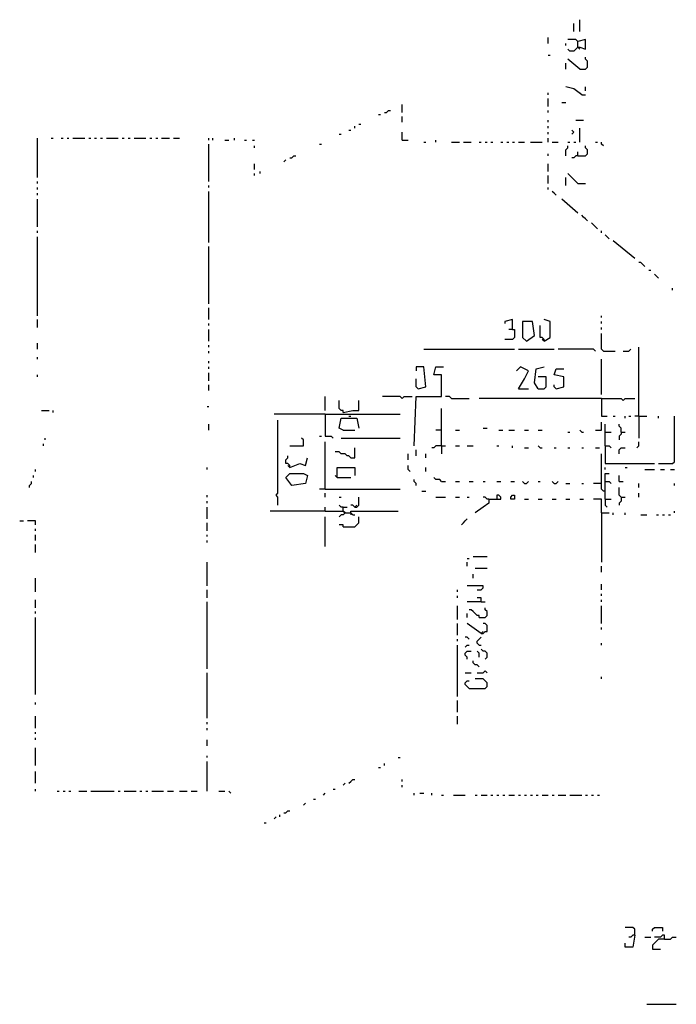
# Model space of a CAD drawing. Extents: x 0.18 to 6.75, y 0.04 to 10.02.
# Drawn here: x 3.19 to 4.2, y 6.08 to 7.6 of the extents above; entities that cross this region are included whole.
import ezdxf

# ---------------------------------------------------------------- set-up
doc = ezdxf.new("R2010")
doc.units = 0
doc.header["$MEASUREMENT"] = 0
doc.layers.add('PFV', color=7, linetype='Continuous')

msp = doc.modelspace()

# ---------------------------------------------------------------- linework, layer by layer
at = {"layer": 'PFV', "color": 0}
for points in [[(4.042424, 7.578788, 0), (4.042424, 7.590909, 0)], [(4.051515, 7.578788, 0), (4.051515, 7.59697, 0)], [(4.00303, 7.560606, 0), (4.00303, 7.569697, 0)], [(4.048485, 7.554545, 0), (4.048485, 7.563636, 0), (4.045455, 7.566667, 0), (4.033333, 7.566667, 0)], [(4.048485, 7.554545, 0), (4.051515, 7.554545, 0), (4.060606, 7.551515, 0), (4.060606, 7.566667, 0), (4.048485, 7.563636, 0)], [(4.030303, 7.557576, 0), (4.030303, 7.560606, 0)], [(4.048485, 7.554545, 0), (4.045455, 7.551515, 0), (4.042424, 7.548485, 0), (4.036364, 7.548485, 0), (4.033333, 7.551515, 0)], [(4.048485, 7.554545, 0), (4.051515, 7.551515, 0)], [(4.00303, 7.542424, 0), (4.006061, 7.542424, 0)], [(4.051515, 7.521212, 0), (4.033333, 7.536364, 0)], [(4.051515, 7.521212, 0), (4.060606, 7.521212, 0), (4.063636, 7.524242, 0), (4.063636, 7.533333, 0), (4.060606, 7.536364, 0), (4.060606, 7.539394, 0)], [(4.030303, 7.521212, 0), (4.030303, 7.530303, 0)], [(4.054545, 7.481818, 0), (4.042424, 7.490909, 0), (4.030303, 7.493939, 0)], [(4.060606, 7.487879, 0), (4.060606, 7.493939, 0)], [(4.00303, 7.481818, 0), (4.00303, 7.484848, 0)], [(4.00303, 7.463636, 0), (4.00303, 7.475758, 0)], [(4.054545, 7.481818, 0), (4.051515, 7.484848, 0)], [(4.054545, 7.481818, 0), (4.060606, 7.481818, 0)], [(3.751515, 7.454545, 0), (3.754545, 7.454545, 0), (3.757576, 7.457576, 0), (3.760606, 7.457576, 0)], [(3.778788, 7.454545, 0), (3.778788, 7.466667, 0)], [(4.00303, 7.454545, 0), (4.00303, 7.457576, 0)], [(4.024242, 7.469697, 0), (4.030303, 7.469697, 0)], [(3.742424, 7.451515, 0), (3.745455, 7.451515, 0)], [(3.778788, 7.439394, 0), (3.778788, 7.448485, 0)], [(4.00303, 7.439394, 0), (4.00303, 7.442424, 0)], [(4.045455, 7.442424, 0), (4.057576, 7.442424, 0)], [(3.69697, 7.427273, 0), (3.7, 7.427273, 0)], [(3.706061, 7.430303, 0), (3.706061, 7.433333, 0)], [(3.712121, 7.436364, 0), (3.715152, 7.436364, 0)], [(4.00303, 7.430303, 0), (4.00303, 7.433333, 0)], [(4.039394, 7.421212, 0), (4.042424, 7.424242, 0), (4.039394, 7.427273, 0)], [(4.051515, 7.409091, 0), (4.051515, 7.430303, 0)], [(3.218182, 7.354545, 0), (3.218182, 7.415152, 0)], [(3.239394, 7.415152, 0), (3.242424, 7.415152, 0)], [(3.254545, 7.415152, 0), (3.257576, 7.415152, 0)], [(3.263636, 7.415152, 0), (3.266667, 7.415152, 0)], [(3.272727, 7.415152, 0), (3.290909, 7.415152, 0)], [(3.29697, 7.415152, 0), (3.3, 7.415152, 0)], [(3.306061, 7.415152, 0), (3.309091, 7.415152, 0)], [(3.315152, 7.415152, 0), (3.318182, 7.415152, 0)], [(3.324242, 7.415152, 0), (3.342424, 7.415152, 0)], [(3.348485, 7.415152, 0), (3.351515, 7.415152, 0)], [(3.357576, 7.415152, 0), (3.360606, 7.415152, 0)], [(3.366667, 7.415152, 0), (3.384848, 7.415152, 0)], [(3.390909, 7.415152, 0), (3.393939, 7.415152, 0)], [(3.4, 7.415152, 0), (3.40303, 7.415152, 0)], [(3.409091, 7.415152, 0), (3.421212, 7.415152, 0)], [(3.427273, 7.415152, 0), (3.436364, 7.415152, 0)], [(3.481818, 7.412121, 0), (3.481818, 7.415152, 0)], [(3.487879, 7.412121, 0), (3.487879, 7.415152, 0)], [(3.506061, 7.412121, 0), (3.512121, 7.412121, 0)], [(3.521212, 7.412121, 0), (3.521212, 7.415152, 0)], [(3.536364, 7.412121, 0), (3.539394, 7.412121, 0)], [(3.548485, 7.412121, 0), (3.551515, 7.412121, 0)], [(3.681818, 7.421212, 0), (3.684848, 7.421212, 0)], [(3.778788, 7.412121, 0), (3.778788, 7.424242, 0)], [(3.778788, 7.412121, 0), (3.787879, 7.412121, 0)], [(3.830303, 7.409091, 0), (3.830303, 7.412121, 0)], [(4.00303, 7.421212, 0), (4.00303, 7.424242, 0)], [(4.00303, 7.409091, 0), (4.00303, 7.415152, 0)], [(3.481818, 7.348485, 0), (3.481818, 7.406061, 0)], [(3.551515, 7.4, 0), (3.551515, 7.40303, 0)], [(3.651515, 7.406061, 0), (3.654545, 7.406061, 0)], [(3.812121, 7.409091, 0), (3.815152, 7.409091, 0)], [(3.854545, 7.409091, 0), (3.866667, 7.409091, 0)], [(3.872727, 7.409091, 0), (3.884848, 7.409091, 0)], [(3.89697, 7.409091, 0), (3.9, 7.409091, 0)], [(3.906061, 7.409091, 0), (3.909091, 7.409091, 0)], [(3.915152, 7.409091, 0), (3.918182, 7.409091, 0)], [(3.930303, 7.409091, 0), (3.933333, 7.409091, 0)], [(3.939394, 7.409091, 0), (3.942424, 7.409091, 0)], [(3.948485, 7.409091, 0), (3.951515, 7.409091, 0)], [(3.957576, 7.409091, 0), (3.966667, 7.409091, 0)], [(3.975758, 7.409091, 0), (3.993939, 7.409091, 0)], [(4.009091, 7.409091, 0), (4.018182, 7.409091, 0)], [(4.030303, 7.387879, 0), (4.030303, 7.39697, 0), (4.033333, 7.4, 0), (4.033333, 7.40303, 0)], [(4.033333, 7.409091, 0), (4.036364, 7.409091, 0)], [(4.042424, 7.409091, 0), (4.045455, 7.409091, 0)], [(4.048485, 7.387879, 0), (4.060606, 7.387879, 0), (4.063636, 7.390909, 0), (4.063636, 7.39697, 0), (4.060606, 7.4, 0), (4.060606, 7.40303, 0)], [(4.075758, 7.409091, 0), (4.078788, 7.409091, 0)], [(4.087879, 7.40303, 0), (4.084848, 7.406061, 0), (4.084848, 7.409091, 0)], [(3.59697, 7.378788, 0), (3.6, 7.381818, 0)], [(3.606061, 7.384848, 0), (3.609091, 7.384848, 0), (3.612121, 7.387879, 0), (3.615152, 7.387879, 0)], [(4.00303, 7.387879, 0), (4.00303, 7.390909, 0)], [(4.048485, 7.387879, 0), (4.045455, 7.387879, 0), (4.042424, 7.384848, 0), (4.039394, 7.384848, 0)], [(4.048485, 7.387879, 0), (4.048485, 7.393939, 0)], [(3.551515, 7.366667, 0), (3.551515, 7.375758, 0)], [(4.00303, 7.363636, 0), (4.00303, 7.375758, 0)], [(3.551515, 7.357576, 0), (3.551515, 7.360606, 0)], [(3.560606, 7.360606, 0), (3.560606, 7.363636, 0)], [(4.00303, 7.345455, 0), (4.00303, 7.357576, 0)], [(4.030303, 7.342424, 0), (4.030303, 7.354545, 0)], [(4.048485, 7.345455, 0), (4.033333, 7.360606, 0)], [(3.218182, 7.345455, 0), (3.218182, 7.348485, 0)], [(3.218182, 7.336364, 0), (3.218182, 7.339394, 0)], [(3.481818, 7.339394, 0), (3.481818, 7.342424, 0)], [(4.00303, 7.336364, 0), (4.00303, 7.339394, 0)], [(4.048485, 7.345455, 0), (4.045455, 7.348485, 0)], [(4.048485, 7.345455, 0), (4.060606, 7.345455, 0)], [(3.218182, 7.327273, 0), (3.218182, 7.330303, 0)], [(3.218182, 7.278788, 0), (3.218182, 7.321212, 0)], [(3.481818, 7.254545, 0), (3.481818, 7.333333, 0)], [(4.015152, 7.327273, 0), (4.012121, 7.330303, 0), (4.009091, 7.333333, 0)], [(4.048485, 7.3, 0), (4.024242, 7.321212, 0)], [(4.063636, 7.287879, 0), (4.060606, 7.290909, 0), (4.057576, 7.293939, 0), (4.054545, 7.29697, 0)], [(4.078788, 7.275758, 0), (4.075758, 7.278788, 0), (4.072727, 7.281818, 0), (4.069697, 7.284848, 0)], [(3.218182, 7.269697, 0), (3.218182, 7.272727, 0)], [(3.218182, 7.142424, 0), (3.218182, 7.263636, 0)], [(4.084848, 7.269697, 0), (4.084848, 7.272727, 0)], [(4.09697, 7.260606, 0), (4.093939, 7.263636, 0), (4.090909, 7.266667, 0)], [(3.481818, 7.160606, 0), (3.481818, 7.248485, 0)], [(4.136364, 7.230303, 0), (4.10303, 7.257576, 0)], [(4.151515, 7.218182, 0), (4.148485, 7.221212, 0), (4.145455, 7.224242, 0), (4.142424, 7.224242, 0)], [(4.157576, 7.212121, 0), (4.160606, 7.212121, 0)], [(4.172727, 7.2, 0), (4.169697, 7.20303, 0), (4.166667, 7.206061, 0)], [(4.193939, 7.181818, 0), (4.193939, 7.184848, 0)], [(3.481818, 7.136364, 0), (3.481818, 7.154545, 0)], [(4.084848, 7.139394, 0), (4.084848, 7.142424, 0)], [(3.218182, 7.124242, 0), (3.218182, 7.136364, 0)], [(3.481818, 7.127273, 0), (3.481818, 7.130303, 0)], [(3.948485, 7.121212, 0), (3.948485, 7.136364, 0), (3.936364, 7.133333, 0), (3.936364, 7.130303, 0)], [(3.969697, 7.10303, 0), (3.981818, 7.112121, 0), (3.978788, 7.133333, 0), (3.963636, 7.133333, 0), (3.963636, 7.109091, 0), (3.969697, 7.10303, 0)], [(3.99697, 7.10303, 0), (3.99697, 7.106061, 0), (3.993939, 7.109091, 0), (3.990909, 7.109091, 0), (3.990909, 7.127273, 0)], [(3.99697, 7.10303, 0), (4.006061, 7.109091, 0), (4.006061, 7.133333, 0), (3.99697, 7.136364, 0)], [(4.084848, 7.130303, 0), (4.084848, 7.133333, 0)], [(4.084848, 7.121212, 0), (4.084848, 7.124242, 0)], [(3.481818, 7.10303, 0), (3.481818, 7.121212, 0)], [(3.948485, 7.121212, 0), (3.951515, 7.121212, 0), (3.951515, 7.109091, 0), (3.948485, 7.106061, 0), (3.936364, 7.106061, 0)], [(3.948485, 7.121212, 0), (3.942424, 7.121212, 0)], [(4.087879, 7.087879, 0), (4.084848, 7.090909, 0), (4.084848, 7.115152, 0)], [(3.218182, 7.090909, 0), (3.218182, 7.1, 0)], [(3.481818, 7.093939, 0), (3.481818, 7.09697, 0)], [(3.99697, 7.10303, 0), (3.993939, 7.106061, 0)], [(4.142424, 6.987879, 0), (4.142424, 7.093939, 0)], [(3.218182, 7.075758, 0), (3.218182, 7.078788, 0)], [(3.481818, 7.084848, 0), (3.481818, 7.087879, 0)], [(3.812121, 7.090909, 0), (3.951515, 7.090909, 0)], [(3.957576, 7.090909, 0), (4.012121, 7.090909, 0)], [(4.075758, 7.087879, 0), (4.072727, 7.090909, 0), (4.018182, 7.090909, 0)], [(4.087879, 7.087879, 0), (4.106061, 7.087879, 0)], [(4.118182, 7.087879, 0), (4.127273, 7.087879, 0), (4.130303, 7.090909, 0)], [(3.481818, 7.069697, 0), (3.481818, 7.072727, 0)], [(3.481818, 7.060606, 0), (3.481818, 7.063636, 0)], [(3.79697, 6.942424, 0), (3.8, 7.018182, 0), (3.839394, 7.018182, 0), (3.839394, 7.051515, 0), (3.827273, 7.051515, 0), (3.830303, 7.063636, 0), (3.842424, 7.063636, 0)], [(3.80303, 7.030303, 0), (3.815152, 7.033333, 0), (3.812121, 7.063636, 0), (3.8, 7.063636, 0), (3.8, 7.057576, 0)], [(3.957576, 7.030303, 0), (3.966667, 7.045455, 0), (3.972727, 7.057576, 0), (3.960606, 7.063636, 0), (3.954545, 7.057576, 0)], [(3.987879, 7.030303, 0), (3.981818, 7.039394, 0), (3.984848, 7.060606, 0), (3.99697, 7.063636, 0)], [(4.084848, 7.021212, 0), (4.084848, 7.075758, 0)], [(3.218182, 7.048485, 0), (3.218182, 7.051515, 0)], [(3.481818, 7.042424, 0), (3.481818, 7.054545, 0)], [(3.987879, 7.030303, 0), (3.99697, 7.030303, 0), (4, 7.033333, 0), (4, 7.048485, 0), (3.987879, 7.048485, 0)], [(4.015152, 7.030303, 0), (4.027273, 7.033333, 0), (4.027273, 7.048485, 0), (4.012121, 7.051515, 0), (4.015152, 7.060606, 0), (4.027273, 7.060606, 0)], [(3.481818, 7.027273, 0), (3.481818, 7.036364, 0)], [(3.80303, 7.030303, 0), (3.8, 7.033333, 0), (3.8, 7.045455, 0)], [(4.015152, 7.030303, 0), (4.012121, 7.033333, 0), (4.012121, 7.036364, 0)], [(3.660606, 6.99697, 0), (3.660606, 7.018182, 0)], [(3.778788, 7.015152, 0), (3.775758, 7.018182, 0), (3.748485, 7.018182, 0)], [(3.778788, 7.015152, 0), (3.781818, 7.018182, 0), (3.793939, 7.018182, 0)], [(3.854545, 7.015152, 0), (3.851515, 7.018182, 0), (3.845455, 7.018182, 0)], [(3.957576, 7.030303, 0), (3.972727, 7.030303, 0)], [(3.478788, 7.00303, 0), (3.481818, 7.00303, 0)], [(3.687879, 6.993939, 0), (3.687879, 6.99697, 0), (3.684848, 6.99697, 0), (3.681818, 7, 0), (3.681818, 7.012121, 0)], [(3.687879, 6.993939, 0), (3.70303, 6.99697, 0), (3.712121, 6.99697, 0), (3.712121, 7.012121, 0)], [(3.854545, 7.015152, 0), (3.881818, 7.015152, 0)], [(4.084848, 7.015152, 0), (3.89697, 7.015152, 0)], [(4.084848, 7.015152, 0), (4.115152, 7.015152, 0), (4.118182, 7.012121, 0), (4.121212, 7.015152, 0), (4.136364, 7.015152, 0)], [(4.084848, 7.015152, 0), (4.084848, 6.987879, 0), (4.093939, 6.987879, 0)], [(3.224242, 6.99697, 0), (3.236364, 6.99697, 0)], [(3.242424, 6.993939, 0), (3.242424, 6.99697, 0)], [(3.660606, 6.990909, 0), (3.581818, 6.990909, 0)], [(3.660606, 6.990909, 0), (3.775758, 6.990909, 0)], [(3.660606, 6.990909, 0), (3.660606, 6.957576, 0), (3.669697, 6.957576, 0), (3.672727, 6.954545, 0)], [(3.69697, 6.987879, 0), (3.7, 6.987879, 0)], [(3.839394, 6.942424, 0), (3.839394, 7, 0)], [(4.10303, 6.987879, 0), (4.106061, 6.987879, 0)], [(4.121212, 6.984848, 0), (4.121212, 6.987879, 0)], [(4.127273, 6.987879, 0), (4.130303, 6.987879, 0)], [(4.142424, 6.987879, 0), (4.136364, 6.987879, 0)], [(4.142424, 6.987879, 0), (4.154545, 6.987879, 0)], [(4.142424, 6.987879, 0), (4.142424, 6.954545, 0)], [(4.172727, 6.915152, 0), (4.193939, 6.915152, 0), (4.19697, 6.918182, 0), (4.19697, 6.987879, 0)], [(4.172727, 6.984848, 0), (4.172727, 6.987879, 0)], [(3.481818, 6.966667, 0), (3.481818, 6.975758, 0)], [(3.587879, 6.851515, 0), (3.587879, 6.863636, 0), (3.584848, 6.866667, 0), (3.587879, 6.869697, 0), (3.587879, 6.981818, 0)], [(3.687879, 6.966667, 0), (3.681818, 6.969697, 0), (3.684848, 6.984848, 0), (3.709091, 6.984848, 0), (3.712121, 6.969697, 0)], [(4.075758, 6.966667, 0), (4.084848, 6.966667, 0), (4.084848, 6.978788, 0)], [(4.090909, 6.942424, 0), (4.090909, 6.975758, 0)], [(4.115152, 6.963636, 0), (4.115152, 6.969697, 0), (4.112121, 6.972727, 0), (4.112121, 6.975758, 0)], [(3.651515, 6.957576, 0), (3.654545, 6.957576, 0)], [(3.687879, 6.966667, 0), (3.706061, 6.966667, 0)], [(3.839394, 6.966667, 0), (3.830303, 6.966667, 0)], [(3.860606, 6.966667, 0), (3.866667, 6.966667, 0)], [(3.90303, 6.969697, 0), (3.909091, 6.969697, 0)], [(3.927273, 6.966667, 0), (3.933333, 6.966667, 0)], [(3.942424, 6.966667, 0), (3.951515, 6.966667, 0)], [(3.966667, 6.966667, 0), (3.972727, 6.966667, 0)], [(3.987879, 6.966667, 0), (3.993939, 6.966667, 0)], [(4.033333, 6.963636, 0), (4.036364, 6.963636, 0)], [(4.054545, 6.963636, 0), (4.051515, 6.966667, 0)], [(4.054545, 6.963636, 0), (4.057576, 6.963636, 0)], [(4.090909, 6.963636, 0), (4.1, 6.963636, 0)], [(4.115152, 6.963636, 0), (4.115152, 6.960606, 0), (4.112121, 6.957576, 0), (4.112121, 6.951515, 0)], [(4.115152, 6.963636, 0), (4.121212, 6.963636, 0)], [(3.227273, 6.942424, 0), (3.227273, 6.945455, 0)], [(3.230303, 6.951515, 0), (3.230303, 6.954545, 0)], [(3.606061, 6.942424, 0), (3.627273, 6.942424, 0), (3.627273, 6.951515, 0), (3.624242, 6.954545, 0)], [(3.660606, 6.875758, 0), (3.660606, 6.948485, 0)], [(3.684848, 6.954545, 0), (3.775758, 6.954545, 0)], [(3.839394, 6.942424, 0), (3.830303, 6.942424, 0), (3.827273, 6.939394, 0), (3.824242, 6.939394, 0)], [(3.839394, 6.942424, 0), (3.845455, 6.942424, 0)], [(3.839394, 6.942424, 0), (3.839394, 6.930303, 0)], [(3.860606, 6.942424, 0), (3.866667, 6.942424, 0)], [(3.878788, 6.942424, 0), (3.887879, 6.942424, 0)], [(3.924242, 6.942424, 0), (3.927273, 6.942424, 0)], [(3.948485, 6.939394, 0), (3.948485, 6.942424, 0)], [(3.990909, 6.939394, 0), (3.987879, 6.942424, 0)], [(4.090909, 6.942424, 0), (4.09697, 6.942424, 0), (4.1, 6.939394, 0)], [(4.090909, 6.942424, 0), (4.090909, 6.915152, 0), (4.166667, 6.915152, 0)], [(4.139394, 6.939394, 0), (4.142424, 6.942424, 0), (4.142424, 6.948485, 0)], [(3.606061, 6.909091, 0), (3.606061, 6.912121, 0), (3.60303, 6.915152, 0), (3.6, 6.915152, 0), (3.6, 6.921212, 0), (3.60303, 6.924242, 0), (3.60303, 6.927273, 0)], [(3.7, 6.924242, 0), (3.69697, 6.927273, 0), (3.693939, 6.927273, 0), (3.690909, 6.930303, 0), (3.684848, 6.930303, 0), (3.681818, 6.933333, 0), (3.675758, 6.933333, 0)], [(3.7, 6.924242, 0), (3.706061, 6.924242, 0), (3.706061, 6.939394, 0)], [(3.787879, 6.921212, 0), (3.787879, 6.930303, 0)], [(3.8, 6.927273, 0), (3.8, 6.936364, 0)], [(3.815152, 6.924242, 0), (3.815152, 6.930303, 0)], [(3.966667, 6.939394, 0), (3.972727, 6.939394, 0)], [(3.990909, 6.939394, 0), (3.993939, 6.939394, 0)], [(4.012121, 6.939394, 0), (4.015152, 6.939394, 0)], [(4.033333, 6.939394, 0), (4.036364, 6.939394, 0)], [(4.054545, 6.939394, 0), (4.057576, 6.939394, 0)], [(4.075758, 6.939394, 0), (4.081818, 6.939394, 0)], [(4.090909, 6.872727, 0), (4.087879, 6.872727, 0), (4.084848, 6.875758, 0), (4.084848, 6.930303, 0)], [(4.112121, 6.930303, 0), (4.112121, 6.936364, 0), (4.115152, 6.939394, 0), (4.121212, 6.939394, 0)], [(3.606061, 6.909091, 0), (3.60303, 6.912121, 0)], [(3.606061, 6.909091, 0), (3.621212, 6.915152, 0), (3.630303, 6.912121, 0), (3.633333, 6.924242, 0)], [(3.790909, 6.90303, 0), (3.787879, 6.906061, 0), (3.787879, 6.912121, 0)], [(3.212121, 6.893939, 0), (3.212121, 6.89697, 0)], [(3.215152, 6.90303, 0), (3.215152, 6.906061, 0)], [(3.478788, 6.906061, 0), (3.478788, 6.909091, 0)], [(3.609091, 6.881818, 0), (3.6, 6.893939, 0), (3.606061, 6.9, 0), (3.627273, 6.9, 0), (3.633333, 6.89697, 0), (3.630303, 6.884848, 0), (3.609091, 6.881818, 0)], [(3.678788, 6.893939, 0), (3.675758, 6.89697, 0)], [(3.678788, 6.893939, 0), (3.678788, 6.909091, 0), (3.706061, 6.909091, 0), (3.706061, 6.89697, 0)], [(3.815152, 6.90303, 0), (3.815152, 6.909091, 0)], [(4.090909, 6.906061, 0), (4.090909, 6.909091, 0)], [(4.090909, 6.860606, 0), (4.090909, 6.9, 0), (4.09697, 6.9, 0)], [(4.112121, 6.887879, 0), (4.112121, 6.89697, 0)], [(4.121212, 6.909091, 0), (4.124242, 6.909091, 0)], [(4.151515, 6.906061, 0), (4.166667, 6.906061, 0)], [(4.175758, 6.906061, 0), (4.181818, 6.906061, 0)], [(4.190909, 6.906061, 0), (4.19697, 6.906061, 0)], [(3.206061, 6.878788, 0), (3.206061, 6.881818, 0), (3.209091, 6.884848, 0), (3.209091, 6.887879, 0)], [(3.678788, 6.893939, 0), (3.7, 6.893939, 0)], [(3.8, 6.881818, 0), (3.8, 6.884848, 0), (3.79697, 6.887879, 0), (3.79697, 6.890909, 0)], [(3.839394, 6.887879, 0), (3.836364, 6.890909, 0), (3.830303, 6.890909, 0), (3.827273, 6.893939, 0)], [(3.839394, 6.887879, 0), (3.845455, 6.887879, 0)], [(3.860606, 6.887879, 0), (3.866667, 6.887879, 0)], [(3.881818, 6.887879, 0), (3.887879, 6.887879, 0)], [(3.90303, 6.887879, 0), (3.906061, 6.887879, 0)], [(3.924242, 6.887879, 0), (3.930303, 6.887879, 0)], [(3.945455, 6.887879, 0), (3.951515, 6.887879, 0)], [(3.966667, 6.884848, 0), (3.963636, 6.887879, 0)], [(3.966667, 6.884848, 0), (3.969697, 6.884848, 0), (3.972727, 6.887879, 0)], [(3.987879, 6.887879, 0), (3.990909, 6.887879, 0)], [(4.012121, 6.884848, 0), (4.009091, 6.887879, 0)], [(4.012121, 6.884848, 0), (4.015152, 6.884848, 0), (4.018182, 6.887879, 0)], [(4.030303, 6.884848, 0), (4.036364, 6.884848, 0)], [(4.054545, 6.884848, 0), (4.057576, 6.884848, 0)], [(4.084848, 6.884848, 0), (4.072727, 6.884848, 0)], [(4.090909, 6.887879, 0), (4.09697, 6.887879, 0), (4.1, 6.884848, 0)], [(4.112121, 6.887879, 0), (4.118182, 6.887879, 0)], [(4.142424, 6.878788, 0), (4.142424, 6.884848, 0)], [(4.19697, 6.881818, 0), (4.19697, 6.884848, 0)], [(3.478788, 6.863636, 0), (3.478788, 6.866667, 0)], [(3.660606, 6.875758, 0), (3.651515, 6.875758, 0)], [(3.660606, 6.875758, 0), (3.775758, 6.875758, 0)], [(3.660606, 6.863636, 0), (3.660606, 6.869697, 0)], [(3.809091, 6.872727, 0), (3.815152, 6.872727, 0)], [(3.912121, 6.860606, 0), (3.930303, 6.860606, 0), (3.930303, 6.863636, 0), (3.927273, 6.866667, 0), (3.924242, 6.866667, 0), (3.924242, 6.860606, 0)], [(3.945455, 6.860606, 0), (3.945455, 6.863636, 0), (3.948485, 6.866667, 0), (3.951515, 6.866667, 0), (3.951515, 6.860606, 0), (3.945455, 6.860606, 0)], [(4.115152, 6.863636, 0), (4.112121, 6.866667, 0), (4.112121, 6.878788, 0)], [(4.142424, 6.863636, 0), (4.142424, 6.869697, 0)], [(3.478788, 6.854545, 0), (3.478788, 6.857576, 0)], [(3.681818, 6.863636, 0), (3.684848, 6.863636, 0)], [(3.687879, 6.848485, 0), (3.684848, 6.848485, 0), (3.681818, 6.851515, 0)], [(3.706061, 6.848485, 0), (3.70303, 6.851515, 0), (3.7, 6.851515, 0)], [(3.706061, 6.848485, 0), (3.709091, 6.848485, 0), (3.712121, 6.851515, 0), (3.712121, 6.863636, 0)], [(3.706061, 6.848485, 0), (3.709091, 6.851515, 0)], [(3.830303, 6.863636, 0), (3.845455, 6.863636, 0)], [(3.860606, 6.863636, 0), (3.866667, 6.863636, 0)], [(3.878788, 6.863636, 0), (3.881818, 6.863636, 0)], [(3.912121, 6.860606, 0), (3.912121, 6.854545, 0), (3.90303, 6.848485, 0), (3.890909, 6.839394, 0)], [(3.912121, 6.860606, 0), (3.909091, 6.860606, 0), (3.906061, 6.863636, 0), (3.90303, 6.863636, 0)], [(3.966667, 6.860606, 0), (3.972727, 6.860606, 0)], [(3.987879, 6.860606, 0), (3.993939, 6.860606, 0)], [(4.009091, 6.860606, 0), (4.015152, 6.860606, 0)], [(4.030303, 6.860606, 0), (4.036364, 6.860606, 0)], [(4.051515, 6.860606, 0), (4.057576, 6.860606, 0)], [(4.084848, 6.839394, 0), (4.084848, 6.860606, 0), (4.072727, 6.860606, 0)], [(4.090909, 6.860606, 0), (4.1, 6.860606, 0)], [(4.090909, 6.860606, 0), (4.090909, 6.851515, 0), (4.093939, 6.848485, 0)], [(4.115152, 6.863636, 0), (4.115152, 6.857576, 0), (4.112121, 6.854545, 0), (4.112121, 6.851515, 0)], [(4.115152, 6.863636, 0), (4.121212, 6.863636, 0)], [(3.478788, 6.830303, 0), (3.478788, 6.848485, 0)], [(3.660606, 6.842424, 0), (3.575758, 6.842424, 0)], [(3.660606, 6.842424, 0), (3.660606, 6.848485, 0)], [(3.660606, 6.842424, 0), (3.687879, 6.842424, 0)], [(3.690909, 6.839394, 0), (3.687879, 6.836364, 0), (3.684848, 6.836364, 0), (3.681818, 6.833333, 0)], [(3.690909, 6.839394, 0), (3.687879, 6.842424, 0), (3.687879, 6.848485, 0), (3.693939, 6.848485, 0)], [(3.687879, 6.842424, 0), (3.690909, 6.839394, 0)], [(3.690909, 6.839394, 0), (3.7, 6.839394, 0), (3.70303, 6.836364, 0), (3.706061, 6.836364, 0)], [(3.7, 6.839394, 0), (3.7, 6.842424, 0), (3.772727, 6.842424, 0)], [(3.7, 6.839394, 0), (3.7, 6.836364, 0)], [(4.084848, 6.839394, 0), (4.09697, 6.839394, 0)], [(4.084848, 6.839394, 0), (4.084848, 6.763636, 0)], [(4.10303, 6.836364, 0), (4.10303, 6.839394, 0)], [(4.121212, 6.836364, 0), (4.121212, 6.839394, 0)], [(4.145455, 6.836364, 0), (4.154545, 6.836364, 0)], [(4.169697, 6.836364, 0), (4.172727, 6.836364, 0)], [(4.178788, 6.836364, 0), (4.181818, 6.836364, 0)], [(4.187879, 6.836364, 0), (4.190909, 6.836364, 0)], [(4.19697, 6.839394, 0), (4.19697, 6.842424, 0)], [(3.190909, 6.827273, 0), (3.19697, 6.827273, 0)], [(3.215152, 6.821212, 0), (3.215152, 6.827273, 0), (3.20303, 6.827273, 0)], [(3.478788, 6.812121, 0), (3.478788, 6.824242, 0)], [(3.660606, 6.787879, 0), (3.660606, 6.833333, 0)], [(3.687879, 6.818182, 0), (3.687879, 6.821212, 0), (3.681818, 6.821212, 0)], [(3.687879, 6.818182, 0), (3.706061, 6.818182, 0), (3.709091, 6.821212, 0), (3.712121, 6.824242, 0), (3.712121, 6.833333, 0)], [(3.869697, 6.821212, 0), (3.872727, 6.824242, 0), (3.875758, 6.827273, 0), (3.878788, 6.830303, 0)], [(3.215152, 6.812121, 0), (3.215152, 6.815152, 0)], [(3.215152, 6.79697, 0), (3.215152, 6.806061, 0)], [(3.478788, 6.80303, 0), (3.478788, 6.806061, 0)], [(3.215152, 6.778788, 0), (3.215152, 6.790909, 0)], [(3.478788, 6.793939, 0), (3.478788, 6.79697, 0)], [(3.478788, 6.727273, 0), (3.478788, 6.763636, 0)], [(3.878788, 6.769697, 0), (3.881818, 6.769697, 0)], [(3.878788, 6.757576, 0), (3.878788, 6.763636, 0)], [(3.887879, 6.772727, 0), (3.909091, 6.772727, 0)], [(3.887879, 6.739394, 0), (3.887879, 6.745455, 0)], [(3.890909, 6.754545, 0), (3.909091, 6.754545, 0)], [(4.084848, 6.748485, 0), (4.084848, 6.757576, 0)], [(3.215152, 6.718182, 0), (3.215152, 6.739394, 0)], [(4.084848, 6.721212, 0), (4.084848, 6.730303, 0)], [(3.478788, 6.709091, 0), (3.478788, 6.721212, 0)], [(3.863636, 6.718182, 0), (3.863636, 6.721212, 0)], [(3.893939, 6.721212, 0), (3.9, 6.721212, 0), (3.90303, 6.724242, 0), (3.90303, 6.727273, 0), (3.878788, 6.727273, 0)], [(4.084848, 6.712121, 0), (4.084848, 6.715152, 0)], [(3.215152, 6.693939, 0), (3.215152, 6.706061, 0)], [(3.478788, 6.6, 0), (3.478788, 6.70303, 0)], [(3.863636, 6.709091, 0), (3.863636, 6.712121, 0)], [(3.9, 6.70303, 0), (3.878788, 6.70303, 0)], [(3.9, 6.70303, 0), (3.9, 6.709091, 0), (3.893939, 6.709091, 0)], [(3.9, 6.70303, 0), (3.906061, 6.70303, 0)], [(4.084848, 6.70303, 0), (4.084848, 6.706061, 0)], [(3.215152, 6.684848, 0), (3.215152, 6.687879, 0)], [(3.863636, 6.675758, 0), (3.863636, 6.69697, 0)], [(3.878788, 6.678788, 0), (3.878788, 6.684848, 0)], [(3.89697, 6.678788, 0), (3.89697, 6.681818, 0), (3.893939, 6.681818, 0), (3.890909, 6.684848, 0), (3.887879, 6.687879, 0), (3.884848, 6.690909, 0), (3.881818, 6.690909, 0)], [(3.89697, 6.678788, 0), (3.906061, 6.678788, 0), (3.909091, 6.681818, 0), (3.909091, 6.687879, 0), (3.906061, 6.690909, 0), (3.906061, 6.693939, 0)], [(4.084848, 6.669697, 0), (4.084848, 6.69697, 0)], [(3.215152, 6.560606, 0), (3.215152, 6.678788, 0)], [(3.863636, 6.651515, 0), (3.863636, 6.669697, 0)], [(3.9, 6.654545, 0), (3.878788, 6.669697, 0)], [(3.9, 6.654545, 0), (3.90303, 6.654545, 0), (3.906061, 6.657576, 0), (3.909091, 6.657576, 0), (3.909091, 6.666667, 0), (3.906061, 6.669697, 0), (3.90303, 6.669697, 0)], [(3.9, 6.654545, 0), (3.90303, 6.657576, 0)], [(4.084848, 6.660606, 0), (4.084848, 6.663636, 0)], [(3.863636, 6.642424, 0), (3.863636, 6.645455, 0)], [(3.881818, 6.645455, 0), (3.878788, 6.648485, 0), (3.875758, 6.648485, 0)], [(3.89697, 6.636364, 0), (3.893939, 6.639394, 0), (3.893939, 6.642424, 0), (3.89697, 6.645455, 0), (3.9, 6.648485, 0)], [(4.084848, 6.636364, 0), (4.084848, 6.639394, 0)], [(3.863636, 6.557576, 0), (3.863636, 6.636364, 0)], [(3.875758, 6.633333, 0), (3.878788, 6.636364, 0), (3.881818, 6.636364, 0)], [(3.878788, 6.615152, 0), (3.878788, 6.618182, 0), (3.875758, 6.621212, 0), (3.875758, 6.624242, 0), (3.878788, 6.627273, 0), (3.884848, 6.627273, 0)], [(3.89697, 6.618182, 0), (3.89697, 6.624242, 0), (3.893939, 6.627273, 0)], [(3.89697, 6.636364, 0), (3.9, 6.636364, 0)], [(3.906061, 6.615152, 0), (3.909091, 6.618182, 0), (3.909091, 6.624242, 0), (3.906061, 6.627273, 0), (3.90303, 6.627273, 0), (3.9, 6.630303, 0)], [(3.89697, 6.60303, 0), (3.893939, 6.606061, 0), (3.890909, 6.606061, 0), (3.887879, 6.609091, 0), (3.887879, 6.612121, 0)], [(3.478788, 6.524242, 0), (3.478788, 6.593939, 0)], [(3.875758, 6.593939, 0), (3.884848, 6.593939, 0)], [(3.893939, 6.593939, 0), (3.90303, 6.593939, 0), (3.906061, 6.59697, 0), (3.909091, 6.593939, 0)], [(3.881818, 6.569697, 0), (3.878788, 6.572727, 0), (3.875758, 6.575758, 0), (3.875758, 6.578788, 0), (3.878788, 6.581818, 0), (3.881818, 6.581818, 0)], [(3.881818, 6.569697, 0), (3.906061, 6.569697, 0), (3.909091, 6.572727, 0), (3.909091, 6.578788, 0), (3.906061, 6.581818, 0), (3.90303, 6.584848, 0), (3.890909, 6.584848, 0)], [(4.084848, 6.584848, 0), (4.084848, 6.587879, 0)], [(3.215152, 6.545455, 0), (3.215152, 6.548485, 0)], [(3.863636, 6.533333, 0), (3.863636, 6.551515, 0)], [(3.215152, 6.509091, 0), (3.215152, 6.527273, 0)], [(3.478788, 6.515152, 0), (3.478788, 6.518182, 0)], [(3.863636, 6.515152, 0), (3.863636, 6.527273, 0)], [(3.215152, 6.5, 0), (3.215152, 6.50303, 0)], [(3.478788, 6.506061, 0), (3.478788, 6.509091, 0)], [(3.215152, 6.490909, 0), (3.215152, 6.493939, 0)], [(3.478788, 6.481818, 0), (3.478788, 6.490909, 0)], [(3.215152, 6.451515, 0), (3.215152, 6.478788, 0)], [(3.478788, 6.463636, 0), (3.478788, 6.466667, 0)], [(3.478788, 6.412121, 0), (3.478788, 6.457576, 0)], [(3.772727, 6.463636, 0), (3.775758, 6.463636, 0)], [(3.215152, 6.424242, 0), (3.215152, 6.442424, 0)], [(3.742424, 6.448485, 0), (3.745455, 6.448485, 0)], [(3.751515, 6.451515, 0), (3.751515, 6.454545, 0)], [(3.69697, 6.424242, 0), (3.7, 6.427273, 0), (3.70303, 6.430303, 0), (3.706061, 6.430303, 0)], [(3.778788, 6.427273, 0), (3.778788, 6.430303, 0)], [(3.215152, 6.412121, 0), (3.215152, 6.415152, 0)], [(3.248485, 6.412121, 0), (3.251515, 6.412121, 0)], [(3.257576, 6.412121, 0), (3.260606, 6.412121, 0)], [(3.266667, 6.412121, 0), (3.269697, 6.412121, 0)], [(3.281818, 6.412121, 0), (3.293939, 6.412121, 0)], [(3.3, 6.412121, 0), (3.336364, 6.412121, 0)], [(3.342424, 6.412121, 0), (3.345455, 6.412121, 0)], [(3.351515, 6.412121, 0), (3.369697, 6.412121, 0)], [(3.375758, 6.412121, 0), (3.378788, 6.412121, 0)], [(3.384848, 6.412121, 0), (3.387879, 6.412121, 0)], [(3.393939, 6.412121, 0), (3.412121, 6.412121, 0)], [(3.418182, 6.412121, 0), (3.427273, 6.412121, 0)], [(3.436364, 6.412121, 0), (3.448485, 6.412121, 0)], [(3.454545, 6.412121, 0), (3.463636, 6.412121, 0)], [(3.49697, 6.412121, 0), (3.506061, 6.412121, 0)], [(3.515152, 6.409091, 0), (3.512121, 6.412121, 0)], [(3.672727, 6.415152, 0), (3.675758, 6.415152, 0)], [(3.687879, 6.421212, 0), (3.690909, 6.424242, 0)], [(3.778788, 6.418182, 0), (3.778788, 6.421212, 0)], [(3.642424, 6.4, 0), (3.645455, 6.4, 0)], [(3.657576, 6.406061, 0), (3.660606, 6.409091, 0)], [(3.79697, 6.406061, 0), (3.79697, 6.409091, 0)], [(3.806061, 6.409091, 0), (3.812121, 6.409091, 0)], [(3.824242, 6.406061, 0), (3.824242, 6.409091, 0)], [(3.839394, 6.406061, 0), (3.842424, 6.406061, 0)], [(3.857576, 6.406061, 0), (3.875758, 6.406061, 0)], [(3.890909, 6.406061, 0), (3.893939, 6.406061, 0)], [(3.9, 6.406061, 0), (3.909091, 6.406061, 0)], [(3.915152, 6.406061, 0), (3.918182, 6.406061, 0)], [(3.924242, 6.406061, 0), (3.927273, 6.406061, 0)], [(3.933333, 6.406061, 0), (3.936364, 6.406061, 0)], [(3.942424, 6.406061, 0), (3.951515, 6.406061, 0)], [(3.957576, 6.406061, 0), (3.960606, 6.406061, 0)], [(3.966667, 6.406061, 0), (3.969697, 6.406061, 0)], [(3.975758, 6.406061, 0), (3.978788, 6.406061, 0)], [(3.984848, 6.406061, 0), (3.987879, 6.406061, 0)], [(3.993939, 6.406061, 0), (4.00303, 6.406061, 0)], [(4.009091, 6.406061, 0), (4.012121, 6.406061, 0)], [(4.018182, 6.406061, 0), (4.030303, 6.406061, 0)], [(4.036364, 6.406061, 0), (4.054545, 6.406061, 0)], [(4.060606, 6.406061, 0), (4.063636, 6.406061, 0)], [(4.069697, 6.406061, 0), (4.072727, 6.406061, 0)], [(4.078788, 6.406061, 0), (4.081818, 6.406061, 0)], [(3.59697, 6.378788, 0), (3.6, 6.378788, 0), (3.60303, 6.381818, 0), (3.606061, 6.381818, 0)], [(3.627273, 6.390909, 0), (3.630303, 6.393939, 0)], [(3.581818, 6.369697, 0), (3.584848, 6.372727, 0)], [(3.590909, 6.372727, 0), (3.590909, 6.375758, 0)], [(3.566667, 6.363636, 0), (3.569697, 6.363636, 0)], [(4.136364, 6.190909, 0), (4.136364, 6.2, 0), (4.133333, 6.20303, 0), (4.121212, 6.20303, 0)], [(4.163636, 6.19697, 0), (4.163636, 6.2, 0), (4.166667, 6.20303, 0), (4.178788, 6.20303, 0), (4.178788, 6.19697, 0)], [(4.136364, 6.190909, 0), (4.133333, 6.172727, 0), (4.121212, 6.172727, 0), (4.121212, 6.178788, 0)], [(4.136364, 6.190909, 0), (4.133333, 6.190909, 0), (4.130303, 6.187879, 0), (4.127273, 6.187879, 0)], [(4.151515, 6.187879, 0), (4.160606, 6.187879, 0)], [(4.181818, 6.184848, 0), (4.172727, 6.184848, 0), (4.169697, 6.181818, 0), (4.166667, 6.178788, 0), (4.163636, 6.175758, 0), (4.163636, 6.169697, 0), (4.175758, 6.169697, 0)], [(4.181818, 6.184848, 0), (4.181818, 6.190909, 0), (4.178788, 6.190909, 0), (4.175758, 6.187879, 0), (4.166667, 6.187879, 0)], [(4.181818, 6.184848, 0), (4.190909, 6.184848, 0), (4.193939, 6.187879, 0), (4.2, 6.187879, 0)], [(4.154545, 6.084848, 0), (4.2, 6.084848, 0)]]:
    msp.add_polyline3d(points, dxfattribs=at)

doc.saveas('drawing.dxf')
